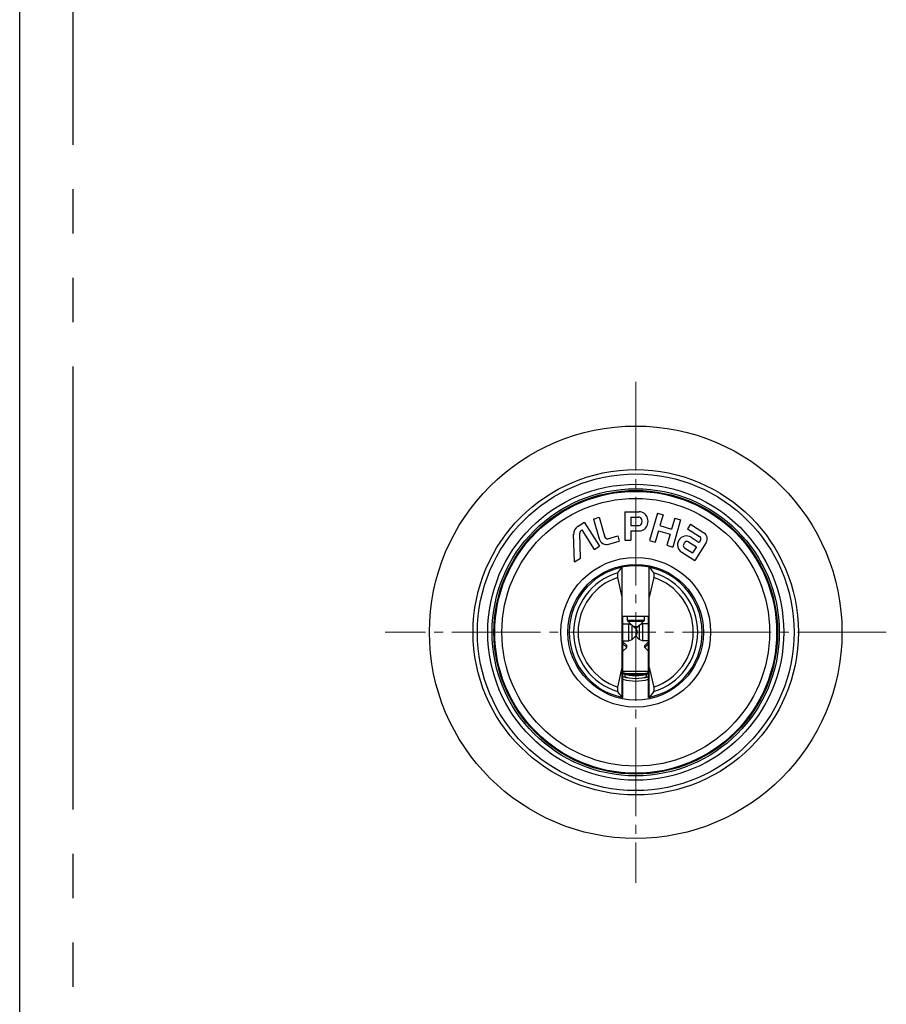
# Model space of a CAD drawing. Units: millimetres. Extents: x 0 to 8410, y 0 to 5940.
# Drawn here: x 3807 to 3904, y 3850 to 3961 of the extents above; entities that cross this region are included whole.
import ezdxf

# ---------------------------------------------------------------- set-up
doc = ezdxf.new("R2010")
doc.units = ezdxf.units.MM
doc.linetypes.add('YCENTER_1', pattern=[13, 10, -1, 1, -1])
doc.linetypes.add('YDIVIDE_1', pattern=[15, 10, -1, 1, -1, 1, -1])
doc.layers.add('YKK_12', color=2, linetype='Continuous', lineweight=13)
doc.layers.add('YKK_A1', color=4, linetype='Continuous', lineweight=30)

msp = doc.modelspace()

# ---------------------------------------------------------------- linework, layer by layer
at = {"layer": 'YKK_12', "linetype": 'YCENTER_1'}
for p, q in [((3876.02, 3920.6), (3876.02, 3864.06)), ((3904.29, 3892.33), (3847.75, 3892.33))]:
    msp.add_line(p, q, dxfattribs=at)
at = {"layer": 'YKK_A1'}
for p, q in [((3806.52, 2842.33), (3806.52, 4538.83)), ((3871.25, 3905.11), (3871.91, 3905.3)), ((3871.25, 3905.11), (3871.89, 3902.88)), ((3871.91, 3905.3), (3872.55, 3903.05)), ((3874.78, 3905.93), (3874.78, 3902.73)), ((3874.78, 3905.93), (3876.4, 3905.93)), ((3875.46, 3905.33), (3875.46, 3904.37)), ((3875.46, 3905.33), (3876.33, 3905.33)), ((3878.46, 3905.78), (3877.58, 3902.7)), ((3878.46, 3905.78), (3879.12, 3905.59)), ((3879.12, 3905.59), (3878.76, 3904.36)), ((3880.42, 3905.22), (3880.07, 3903.98)), ((3881.08, 3905.03), (3880.19, 3901.95)), ((3880.42, 3905.22), (3881.08, 3905.03)), ((3869.49, 3904.28), (3870.22, 3904.74)), ((3869.85, 3903.81), (3869.96, 3903.87)), ((3869.96, 3903.87), (3871.34, 3901.67)), ((3870.22, 3904.74), (3871.92, 3902.03)), ((3875.46, 3904.37), (3876.33, 3904.37)), ((3875.46, 3903.77), (3875.46, 3902.73)), ((3875.46, 3903.77), (3876.4, 3903.77)), ((3878.6, 3903.78), (3878.23, 3902.51)), ((3878.6, 3903.78), (3879.9, 3903.41)), ((3878.76, 3904.36), (3880.07, 3903.98)), ((3882.19, 3904.51), (3881.87, 3904)), ((3881.87, 3904), (3883.23, 3903.15)), ((3882.19, 3904.51), (3883.72, 3903.55)), ((3869.1, 3900.27), (3869.02, 3903.41)), ((3869.78, 3900.69), (3869.7, 3903.53)), ((3872.87, 3902.87), (3874.01, 3903.2)), ((3874.01, 3903.2), (3874.17, 3902.62)), ((3874.78, 3902.73), (3875.46, 3902.73)), ((3877.58, 3902.7), (3878.23, 3902.51)), ((3879.9, 3903.41), (3879.54, 3902.14)), ((3882.27, 3903.05), (3883.18, 3902.47)), ((3883.33, 3902.71), (3883.18, 3902.47)), ((3871.34, 3901.67), (3871.92, 3902.03)), ((3872.98, 3902.28), (3874.17, 3902.62)), ((3879.54, 3902.14), (3880.19, 3901.95)), ((3881.54, 3901.85), (3882.44, 3901.29)), ((3881.96, 3902.53), (3882.87, 3901.97)), ((3882.87, 3901.97), (3882.44, 3901.29)), ((3883.97, 3902.46), (3882.7, 3900.42)), ((3869.1, 3900.27), (3869.78, 3900.69)), ((3881.21, 3901.35), (3882.7, 3900.42)), ((3874.12, 3899.19), (3874.24, 3899.35)), ((3874.24, 3899.35), (3874.37, 3899.51)), ((3874.37, 3899.51), (3874.5, 3899.67)), ((3874.5, 3884.99), (3874.5, 3899.67)), ((3877.55, 3884.99), (3877.55, 3899.67)), ((3877.55, 3899.67), (3877.67, 3899.51)), ((3877.67, 3899.51), (3877.8, 3899.35)), ((3877.8, 3899.35), (3877.92, 3899.19)), ((3874, 3899.03), (3874.12, 3899.19)), ((3874, 3898.51), (3874, 3899.03)), ((3874.5, 3896.29), (3874, 3898.51)), ((3878.05, 3898.51), (3877.55, 3896.29)), ((3877.92, 3899.19), (3878.05, 3899.03)), ((3878.05, 3899.03), (3878.05, 3898.51)), ((3874.58, 3884.97), (3874.58, 3894.15)), ((3874.58, 3894.15), (3877.46, 3894.15)), ((3875.07, 3894.15), (3875.07, 3893.71)), ((3876.97, 3894.15), (3876.97, 3893.71)), ((3877.46, 3884.97), (3877.46, 3894.15)), ((3874.58, 3893.28), (3875.26, 3893.28)), ((3875.07, 3893.71), (3875.13, 3893.57)), ((3875.07, 3893.71), (3876.97, 3893.71)), ((3875.13, 3893.57), (3875.53, 3893.17)), ((3875.13, 3893.57), (3876.91, 3893.57)), ((3875.26, 3891.38), (3875.26, 3893.28)), ((3875.26, 3893.28), (3875.62, 3893.13)), ((3875.62, 3891.53), (3875.62, 3893.13)), ((3875.62, 3893.13), (3876.11, 3892.64)), ((3875.76, 3892.99), (3876.28, 3892.99)), ((3875.85, 3892.93), (3876.19, 3892.93)), ((3876.42, 3893.13), (3876.02, 3892.73)), ((3876.11, 3892.02), (3876.11, 3892.64)), ((3876.11, 3892.64), (3876.17, 3892.5)), ((3876.78, 3893.28), (3876.42, 3893.13)), ((3876.42, 3893.13), (3876.42, 3891.53)), ((3876.91, 3893.57), (3876.51, 3893.17)), ((3876.78, 3893.28), (3876.78, 3891.38)), ((3877.46, 3893.28), (3876.78, 3893.28)), ((3876.97, 3893.71), (3876.91, 3893.57)), ((3875.62, 3891.53), (3876.11, 3892.02)), ((3876.42, 3891.53), (3876.02, 3891.93)), ((3876.11, 3892.02), (3876.17, 3892.16)), ((3876.17, 3892.16), (3876.17, 3892.5)), ((3874.58, 3891.38), (3875.26, 3891.38)), ((3875, 3890.85), (3874.58, 3891.26)), ((3875, 3890.6), (3874.58, 3891.02)), ((3874.58, 3890.18), (3875, 3890.6)), ((3875, 3890.6), (3875, 3890.85)), ((3875.26, 3891.38), (3875.62, 3891.53)), ((3876.78, 3891.38), (3876.42, 3891.53)), ((3877.46, 3891.38), (3876.78, 3891.38)), ((3877.46, 3891.26), (3877.04, 3890.85)), ((3877.46, 3891.02), (3877.04, 3890.6)), ((3877.04, 3890.6), (3877.04, 3890.85)), ((3877.46, 3890.18), (3877.04, 3890.6)), ((3874, 3886.15), (3874.5, 3888.37)), ((3877.55, 3888.37), (3878.05, 3886.15)), ((3874.58, 3887.93), (3877.46, 3887.93)), ((3874.82, 3887.28), (3874.82, 3887.59)), ((3875.15, 3887.66), (3876.89, 3887.66)), ((3877.22, 3887.28), (3877.22, 3887.59)), ((3874, 3885.63), (3874, 3886.15)), ((3878.05, 3886.15), (3878.05, 3885.63)), ((3874.12, 3885.47), (3874, 3885.63)), ((3874.24, 3885.31), (3874.12, 3885.47)), ((3874.37, 3885.15), (3874.24, 3885.31)), ((3874.5, 3884.99), (3874.37, 3885.15)), ((3877.67, 3885.15), (3877.55, 3884.99)), ((3877.8, 3885.31), (3877.67, 3885.15)), ((3877.92, 3885.47), (3877.8, 3885.31)), ((3878.05, 3885.63), (3877.92, 3885.47))]:
    msp.add_line(p, q, dxfattribs=at)
at = {"layer": 'YKK_A1', "linetype": 'YDIVIDE_1', "ltscale": 5}
msp.add_line((3812.52, 4522.33), (3812.52, 2922.33), dxfattribs=at)
at = {"layer": 'YKK_A1'}
for radius in [23.27, 18.35, 17.86, 16.7, 16.2, 16, 15.9, 15.1, 8.45, 7.65]:
    msp.add_circle((3876.02, 3892.33), radius, dxfattribs=at)
for centre, radius, start, end in [((3876.33, 3904.93), 0.4, 11.537, 90), ((3876.4, 3904.93), 1, 16.6015, 90), ((3875.94, 3904.85), 0.8, 348.463, 11.537), ((3876.14, 3904.85), 1.28, 343.3984, 16.6015), ((3870.02, 3903.44), 1, 122, 181.5345), ((3870.02, 3903.53), 0.32, 122, 181.5345), ((3876.33, 3904.77), 0.4, 270, 348.463), ((3876.4, 3904.77), 1, 270, 343.3984), ((3872.74, 3903.12), 0.88, 196, 285.9999), ((3872.8, 3903.12), 0.26, 196, 285.9999), ((3881.74, 3902.2), 1, 58, 237.9999), ((3883.06, 3902.88), 0.32, 328, 58), ((3883.29, 3902.88), 0.8, 327.8522, 58.1497), ((3881.71, 3902.12), 0.32, 164.6011, 238), ((3881.98, 3902.05), 0.6, 131.3982, 164.6011), ((3881.79, 3902.26), 0.32, 58, 131.3982), ((3876.02, 3892.33), 7.5, 281.0695, 258.9305), ((3876.02, 3892.33), 7, 106.8152, 253.1848), ((3876.02, 3892.33), 6.5, 108.152, 251.848), ((3876.02, 3892.33), 7, 286.8152, 73.1848), ((3876.02, 3892.33), 6.5, 288.152, 71.848), ((3875.85, 3893.13), 0.2, 252.1599, 270), ((3876.19, 3893.13), 0.2, 270, 287.8401), ((3876.02, 3892.33), 4.75, 252.3526, 259.4695), ((3876.02, 3892.33), 4.8, 252.5098, 287.4902), ((3876.02, 3892.03), 4.6, 251.7479, 288.2521), ((3876.02, 3892.03), 4.9, 252.9041, 258.7545), ((3876.02, 3892.33), 5.2, 253.8955, 286.1045), ((3876.02, 3892.33), 4.75, 280.5305, 287.6474), ((3876.02, 3892.03), 4.9, 281.2455, 287.0959), ((3876.02, 3892.33), 5.5, 254.7953, 285.2047)]:
    msp.add_arc(centre, radius, start, end, dxfattribs=at)

doc.saveas('drawing.dxf')
